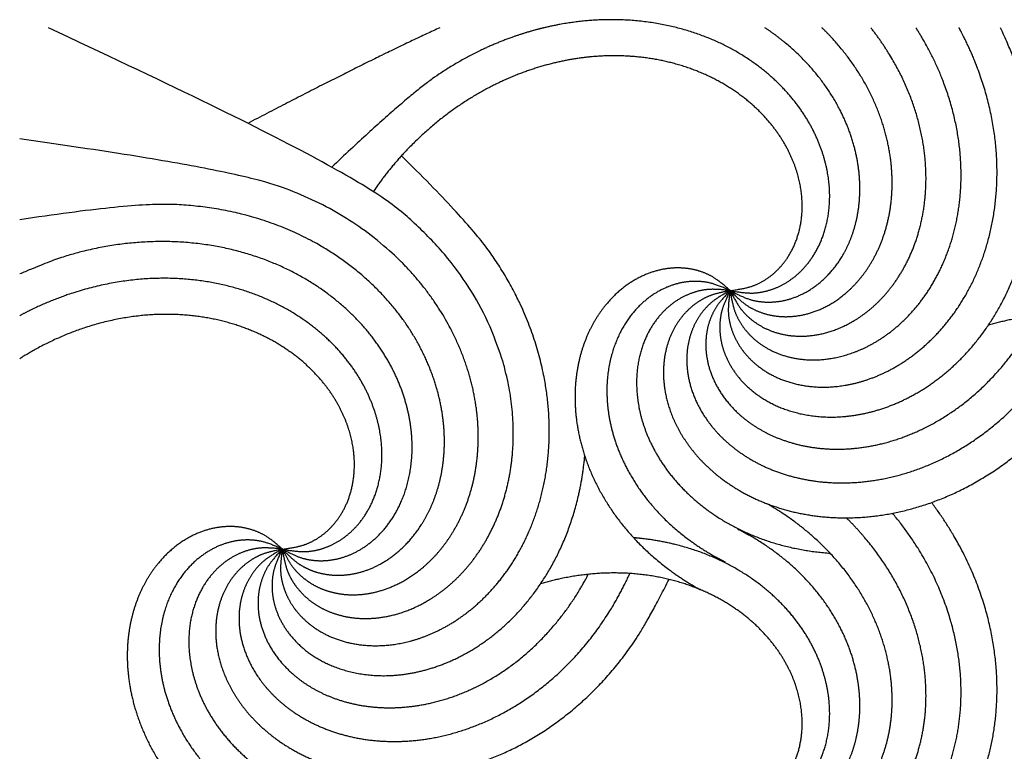
# Model space of a CAD drawing. Units: millimetres. Extents: x -453 to 437, y -483 to 507.
# Drawn here: x -273 to -227, y -382 to -348 of the extents above; entities that cross this region are included whole.
import ezdxf

# ---------------------------------------------------------------- set-up
doc = ezdxf.new("R2010")
doc.units = ezdxf.units.MM
doc.layers.add('Default', color=7, linetype='Continuous', true_color=0x000000)

msp = doc.modelspace()

# ---------------------------------------------------------------- linework, layer by layer
at = {"layer": 'Default', "color": 5, "true_color": 0x0000ff}
for points, knots in [([(-239.827, -360.618), (-239.087, -360.755), (-238.323, -360.705), (-237.573, -360.466), (-236.87, -360.042), (-236.249, -359.443), (-235.743, -358.683), (-235.381, -357.784), (-235.189, -356.771), (-235.189, -355.674), (-235.399, -354.525), (-235.83, -353.36), (-236.487, -352.218), (-237.372, -351.138), (-238.476, -350.159), (-239.788, -349.319), (-241.288, -348.655), (-242.952, -348.2), (-244.749, -347.984), (-246.645, -348.034), (-248.055, -348.276), (-248.49, -348.38)], [0, 0, 0, 0.051432, 0.102864, 0.154296, 0.205728, 0.25716, 0.308592, 0.360024, 0.411456, 0.462888, 0.51432, 0.565752, 0.617184, 0.668616, 0.720048, 0.77148, 0.822912, 0.874344, 0.925776, 0.977208, 1, 1, 1]), ([(-260.686, -372.661), (-260.568, -373.405), (-260.267, -374.107), (-259.791, -374.735), (-259.157, -375.257), (-258.385, -375.642), (-257.5, -375.866), (-256.532, -375.908), (-255.513, -375.751), (-254.478, -375.384), (-253.465, -374.803), (-252.511, -374.009), (-251.654, -373.008), (-250.931, -371.814), (-250.376, -370.446), (-250.022, -368.93), (-249.895, -367.294), (-250.021, -365.573), (-250.418, -363.807), (-251.097, -362.037), (-252.065, -360.306), (-253.322, -358.661), (-254.86, -357.147), (-258.478, -354.465), (-271.587, -348.38)], [0, 0, 0, 0.039985, 0.079971, 0.119956, 0.159941, 0.199927, 0.239912, 0.279897, 0.319882, 0.359868, 0.399853, 0.439838, 0.479824, 0.519809, 0.559794, 0.59978, 0.639765, 0.67975, 0.719735, 0.759721, 0.799706, 0.839691, 0.879677, 1, 1, 1]), ([(-248.49, -348.38), (-249.036, -348.511), (-250.569, -349.006), (-252.509, -349.951), (-254.91, -351.568), (-258.383, -354.873)], [0, 0, 0, 0.134727, 0.376675, 0.618623, 1, 1, 1]), ([(-239.827, -360.618), (-240.16, -361.293), (-240.32, -362.041), (-240.294, -362.829), (-240.077, -363.62), (-239.669, -364.381), (-239.076, -365.074), (-238.31, -365.667), (-237.387, -366.127), (-236.331, -366.425), (-235.168, -366.536), (-233.93, -366.438), (-232.653, -366.116), (-231.373, -365.558), (-230.13, -364.762), (-228.965, -363.728), (-227.918, -362.464), (-227.027, -360.987), (-226.332, -359.316), (-225.864, -357.478), (-225.656, -355.506), (-225.733, -353.438), (-226.114, -351.313), (-226.697, -349.539), (-227.227, -348.38)], [0, 0, 0, 0.044126, 0.088252, 0.132377, 0.176503, 0.220629, 0.264755, 0.308881, 0.353006, 0.397132, 0.441258, 0.485384, 0.52951, 0.573636, 0.617761, 0.661887, 0.706013, 0.750139, 0.794265, 0.83839, 0.882516, 0.926642, 0.970768, 1, 1, 1]), ([(-239.827, -360.618), (-239.94, -361.362), (-239.865, -362.124), (-239.602, -362.866), (-239.156, -363.555), (-238.537, -364.156), (-237.762, -364.638), (-236.852, -364.97), (-235.833, -365.13), (-234.736, -365.094), (-233.594, -364.847), (-232.444, -364.379), (-231.325, -363.684), (-230.274, -362.766), (-229.331, -361.63), (-228.533, -360.292), (-227.918, -358.771), (-227.517, -357.093), (-227.36, -355.29), (-227.471, -353.397), (-227.87, -351.455), (-228.569, -349.506), (-229.118, -348.466), (-229.165, -348.38)], [0, 0, 0, 0.047416, 0.094832, 0.142248, 0.189664, 0.23708, 0.284495, 0.331911, 0.379327, 0.426743, 0.474159, 0.521575, 0.568991, 0.616407, 0.663823, 0.711239, 0.758655, 0.806071, 0.853486, 0.900902, 0.948318, 0.995734, 1, 1, 1]), ([(-239.827, -360.618), (-239.709, -361.362), (-239.408, -362.065), (-238.932, -362.692), (-238.298, -363.214), (-237.526, -363.599), (-236.641, -363.823), (-235.673, -363.865), (-234.654, -363.708), (-233.619, -363.341), (-232.606, -362.76), (-231.652, -361.966), (-230.795, -360.965), (-230.072, -359.771), (-229.517, -358.403), (-229.162, -356.887), (-229.036, -355.251), (-229.162, -353.53), (-229.559, -351.764), (-230.238, -349.994), (-230.934, -348.75), (-231.173, -348.38)], [0, 0, 0, 0.051448, 0.102896, 0.154344, 0.205792, 0.25724, 0.308688, 0.360136, 0.411584, 0.463032, 0.51448, 0.565928, 0.617376, 0.668824, 0.720272, 0.77172, 0.823168, 0.874616, 0.926064, 0.977512, 1, 1, 1]), ([(-239.827, -360.618), (-239.489, -361.291), (-238.989, -361.869), (-238.346, -362.324), (-237.584, -362.629), (-236.731, -362.762), (-235.82, -362.708), (-234.885, -362.454), (-233.961, -361.996), (-233.086, -361.333), (-232.296, -360.473), (-231.628, -359.427), (-231.114, -358.213), (-230.786, -356.857), (-230.672, -355.385), (-230.793, -353.832), (-231.169, -352.235), (-231.81, -350.633), (-232.707, -349.097), (-233.273, -348.38)], [0, 0, 0, 0.055662, 0.111324, 0.166987, 0.222649, 0.278311, 0.333973, 0.389636, 0.445298, 0.50096, 0.556622, 0.612285, 0.667947, 0.723609, 0.779271, 0.834934, 0.890596, 0.946258, 1, 1, 1]), ([(-239.827, -360.618), (-239.301, -361.157), (-238.649, -361.557), (-237.899, -361.795), (-237.08, -361.855), (-236.227, -361.724), (-235.375, -361.396), (-234.561, -360.871), (-233.819, -360.155), (-233.186, -359.258), (-232.694, -358.199), (-232.373, -356.999), (-232.251, -355.687), (-232.35, -354.295), (-232.687, -352.858), (-233.273, -351.415), (-234.114, -350.006), (-235.071, -348.844), (-235.547, -348.38)], [0, 0, 0, 0.059719, 0.119438, 0.179157, 0.238876, 0.298595, 0.358314, 0.418033, 0.477752, 0.537471, 0.597191, 0.65691, 0.716629, 0.776348, 0.836067, 0.895786, 0.955505, 1, 1, 1]), ([(-239.827, -360.618), (-239.163, -360.972), (-238.42, -361.156), (-237.633, -361.156), (-236.834, -360.965), (-236.061, -360.581), (-235.349, -360.011), (-234.731, -359.264), (-234.242, -358.357), (-233.91, -357.31), (-233.761, -356.152), (-233.819, -354.912), (-234.1, -353.624), (-234.616, -352.327), (-235.372, -351.06), (-236.368, -349.862), (-237.548, -348.817), (-238.206, -348.38)], [0, 0, 0, 0.062812, 0.125625, 0.188437, 0.25125, 0.314062, 0.376875, 0.439687, 0.502499, 0.565312, 0.628124, 0.690937, 0.753749, 0.816562, 0.879374, 0.942186, 1, 1, 1]), ([(-245.222, -349.684), (-245.461, -349.684), (-246.566, -349.729), (-248.344, -350.068), (-250.136, -350.69), (-251.896, -351.602), (-253.581, -352.805), (-255.144, -354.293), (-256.109, -355.51), (-256.446, -356.011)], [0, 0, 0, 0.042333, 0.192389, 0.342445, 0.492501, 0.642557, 0.792613, 0.942669, 1, 1, 1]), ([(-239.827, -360.618), (-239.08, -360.524), (-238.368, -360.245), (-237.725, -359.79), (-237.183, -359.173), (-236.773, -358.414), (-236.52, -357.537), (-236.447, -356.571), (-236.571, -355.547), (-236.904, -354.501), (-237.452, -353.469), (-238.215, -352.49), (-239.188, -351.601), (-240.358, -350.84), (-241.707, -350.241), (-243.212, -349.838), (-244.613, -349.684), (-245.222, -349.684)], [0, 0, 0, 0.063622, 0.127244, 0.190865, 0.254487, 0.318109, 0.381731, 0.445353, 0.508974, 0.572596, 0.636218, 0.69984, 0.763462, 0.827083, 0.890705, 0.954327, 1, 1, 1]), ([(-260.686, -372.661), (-260.349, -373.334), (-259.848, -373.912), (-259.205, -374.367), (-258.443, -374.672), (-257.59, -374.805), (-256.679, -374.751), (-255.744, -374.497), (-254.82, -374.039), (-253.945, -373.376), (-253.155, -372.516), (-252.487, -371.47), (-251.973, -370.256), (-251.645, -368.899), (-251.531, -367.428), (-251.652, -365.875), (-252.028, -364.278), (-252.669, -362.676), (-253.581, -361.113), (-254.765, -359.631), (-256.212, -358.276), (-257.908, -357.088), (-259.832, -356.111), (-263.424, -354.88), (-272.924, -353.554)], [0, 0, 0, 0.041017, 0.082033, 0.12305, 0.164066, 0.205083, 0.246099, 0.287116, 0.328133, 0.369149, 0.410166, 0.451182, 0.492199, 0.533215, 0.574232, 0.615248, 0.656265, 0.697282, 0.738298, 0.779315, 0.820331, 0.861348, 0.902364, 1, 1, 1]), ([(-260.686, -372.661), (-260.799, -373.405), (-260.725, -374.167), (-260.462, -374.909), (-260.015, -375.598), (-259.396, -376.199), (-258.621, -376.681), (-257.711, -377.013), (-256.692, -377.172), (-255.595, -377.137), (-254.453, -376.89), (-253.303, -376.422), (-252.184, -375.727), (-251.133, -374.809), (-250.19, -373.673), (-249.392, -372.335), (-248.777, -370.814), (-248.376, -369.136), (-248.219, -367.333), (-248.33, -365.44), (-248.729, -363.498), (-249.428, -361.549), (-250.435, -359.64), (-252.065, -357.382), (-255.132, -354.337)], [0, 0, 0, 0.042591, 0.085182, 0.127774, 0.170365, 0.212956, 0.255547, 0.298138, 0.340729, 0.383321, 0.425912, 0.468503, 0.511094, 0.553685, 0.596276, 0.638868, 0.681459, 0.72405, 0.766641, 0.809232, 0.851823, 0.894415, 0.937006, 1, 1, 1]), ([(-260.686, -372.661), (-260.161, -373.2), (-259.508, -373.6), (-258.758, -373.838), (-257.939, -373.898), (-257.086, -373.767), (-256.234, -373.439), (-255.42, -372.914), (-254.678, -372.198), (-254.045, -371.301), (-253.553, -370.242), (-253.232, -369.042), (-253.11, -367.73), (-253.209, -366.338), (-253.546, -364.901), (-254.132, -363.458), (-254.973, -362.049), (-256.069, -360.717), (-257.413, -359.503), (-258.989, -358.45), (-260.779, -357.596), (-262.755, -356.978), (-264.884, -356.63), (-267.852, -356.563), (-272.924, -357.318)], [0, 0, 0, 0.042297, 0.084594, 0.126892, 0.169189, 0.211486, 0.253783, 0.296081, 0.338378, 0.380675, 0.422972, 0.465269, 0.507567, 0.549864, 0.592161, 0.634458, 0.676756, 0.719053, 0.76135, 0.803647, 0.845944, 0.888242, 0.930539, 1, 1, 1]), ([(-260.686, -372.661), (-260.022, -373.015), (-259.279, -373.199), (-258.492, -373.199), (-257.693, -373.008), (-256.92, -372.624), (-256.208, -372.054), (-255.59, -371.307), (-255.101, -370.4), (-254.769, -369.353), (-254.62, -368.195), (-254.678, -366.955), (-254.959, -365.667), (-255.475, -364.37), (-256.231, -363.103), (-257.227, -361.905), (-258.455, -360.817), (-259.903, -359.879), (-261.551, -359.13), (-263.373, -358.603), (-265.337, -358.332), (-267.407, -358.341), (-269.542, -358.654), (-271.456, -359.215), (-272.924, -359.847)], [0, 0, 0, 0.043907, 0.087814, 0.131722, 0.175629, 0.219536, 0.263443, 0.307351, 0.351258, 0.395165, 0.439072, 0.482979, 0.526887, 0.570794, 0.614701, 0.658608, 0.702515, 0.746423, 0.79033, 0.834237, 0.878144, 0.922052, 0.965959, 1, 1, 1]), ([(-239.827, -360.618), (-240.387, -360.113), (-241.063, -359.757), (-241.828, -359.567), (-242.649, -359.561), (-243.491, -359.747), (-244.32, -360.129), (-245.099, -360.705), (-245.793, -361.468), (-246.367, -362.404), (-246.79, -363.492), (-247.032, -364.71), (-247.069, -366.027), (-246.88, -367.41), (-246.452, -368.823), (-245.773, -370.225), (-244.843, -371.576), (-243.663, -372.835), (-242.244, -373.959), (-241.333, -374.486), (-241.242, -374.537)], [0, 0, 0, 0.055218, 0.110436, 0.165654, 0.220872, 0.27609, 0.331308, 0.386526, 0.441744, 0.496962, 0.55218, 0.607398, 0.662616, 0.717834, 0.773052, 0.82827, 0.883488, 0.938706, 0.993924, 1, 1, 1]), ([(-260.686, -372.661), (-259.946, -372.797), (-259.182, -372.748), (-258.432, -372.509), (-257.729, -372.085), (-257.108, -371.486), (-256.602, -370.726), (-256.24, -369.827), (-256.048, -368.814), (-256.048, -367.717), (-256.258, -366.568), (-256.689, -365.403), (-257.346, -364.261), (-258.231, -363.181), (-259.335, -362.202), (-260.647, -361.362), (-262.147, -360.698), (-263.811, -360.243), (-265.608, -360.027), (-267.504, -360.077), (-269.458, -360.413), (-271.428, -361.049), (-272.662, -361.65), (-272.924, -361.79)], [0, 0, 0, 0.04701, 0.094019, 0.141029, 0.188039, 0.235048, 0.282058, 0.329067, 0.376077, 0.423087, 0.470096, 0.517106, 0.564116, 0.611125, 0.658135, 0.705145, 0.752154, 0.799164, 0.846174, 0.893183, 0.940193, 0.987202, 1, 1, 1]), ([(-239.827, -360.618), (-240.513, -360.307), (-241.266, -360.171), (-242.052, -360.223), (-242.836, -360.465), (-243.583, -360.897), (-244.257, -361.512), (-244.825, -362.298), (-245.255, -363.235), (-245.519, -364.3), (-245.592, -365.466), (-245.454, -366.7), (-245.09, -367.966), (-244.492, -369.227), (-243.656, -370.444), (-242.584, -371.575), (-241.288, -372.581), (-240.303, -373.132), (-240.061, -373.252)], [0, 0, 0, 0.061315, 0.122631, 0.183946, 0.245262, 0.306577, 0.367893, 0.429208, 0.490523, 0.551839, 0.613154, 0.67447, 0.735785, 0.797101, 0.858416, 0.919731, 0.981047, 1, 1, 1]), ([(-239.827, -360.618), (-240.575, -360.529), (-241.334, -360.628), (-242.067, -360.915), (-242.741, -361.383), (-243.322, -362.022), (-243.778, -362.812), (-244.082, -363.732), (-244.208, -364.756), (-244.136, -365.851), (-243.853, -366.984), (-243.348, -368.118), (-242.618, -369.215), (-241.665, -370.236), (-240.5, -371.142), (-239.136, -371.895), (-237.596, -372.461), (-235.986, -372.791), (-235.173, -372.847)], [0, 0, 0, 0.059151, 0.118302, 0.177454, 0.236605, 0.295756, 0.354907, 0.414059, 0.47321, 0.532361, 0.591512, 0.650664, 0.709815, 0.768966, 0.828117, 0.887269, 0.94642, 1, 1, 1]), ([(-239.827, -360.618), (-240.567, -360.76), (-241.26, -361.084), (-241.872, -361.579), (-242.373, -362.23), (-242.733, -363.014), (-242.928, -363.906), (-242.938, -364.875), (-242.749, -365.888), (-242.349, -366.91), (-241.736, -367.904), (-240.911, -368.832), (-239.883, -369.656), (-238.666, -370.341), (-237.281, -370.851), (-235.753, -371.156), (-234.114, -371.229), (-232.399, -371.048), (-230.646, -370.595), (-228.899, -369.859), (-227.201, -368.835), (-225.597, -367.525), (-224.134, -365.939), (-222.858, -364.097), (-221.813, -362.028)], [0, 0, 0, 0.043488, 0.086976, 0.130463, 0.173951, 0.217439, 0.260927, 0.304414, 0.347902, 0.39139, 0.434878, 0.478365, 0.521853, 0.565341, 0.608829, 0.652317, 0.695804, 0.739292, 0.78278, 0.826268, 0.869755, 0.913243, 0.956731, 1, 1, 1]), ([(-239.827, -360.618), (-240.489, -360.977), (-241.051, -361.496), (-241.485, -362.154), (-241.765, -362.925), (-241.871, -363.781), (-241.787, -364.69), (-241.503, -365.617), (-241.015, -366.525), (-240.325, -367.379), (-239.439, -368.14), (-238.372, -368.775), (-237.143, -369.249), (-235.776, -369.532), (-234.301, -369.599), (-232.753, -369.428), (-231.169, -369.001), (-229.589, -368.308), (-228.056, -367.346), (-226.613, -366.115), (-225.305, -364.625), (-224.173, -362.891), (-223.678, -361.832), (-223.641, -361.75)], [0, 0, 0, 0.047431, 0.094862, 0.142292, 0.189723, 0.237154, 0.284585, 0.332016, 0.379447, 0.426877, 0.474308, 0.521739, 0.56917, 0.616601, 0.664032, 0.711462, 0.758893, 0.806324, 0.853755, 0.901186, 0.948616, 0.996047, 1, 1, 1]), ([(-239.827, -360.618), (-240.349, -361.161), (-240.728, -361.825), (-240.942, -362.583), (-240.975, -363.404), (-240.816, -364.252), (-240.461, -365.092), (-239.91, -365.89), (-239.17, -366.608), (-238.254, -367.212), (-237.179, -367.669), (-235.97, -367.951), (-234.655, -368.03), (-233.266, -367.887), (-231.841, -367.504), (-230.417, -366.871), (-229.036, -365.985), (-227.74, -364.846), (-226.571, -363.464), (-225.808, -362.239), (-225.575, -361.79)], [0, 0, 0, 0.053989, 0.107977, 0.161966, 0.215954, 0.269943, 0.323932, 0.37792, 0.431909, 0.485897, 0.539886, 0.593875, 0.647863, 0.701852, 0.75584, 0.809829, 0.863817, 0.917806, 0.971795, 1, 1, 1]), ([(-260.686, -372.661), (-259.939, -372.567), (-259.227, -372.288), (-258.584, -371.833), (-258.042, -371.216), (-257.632, -370.457), (-257.38, -369.58), (-257.307, -368.614), (-257.431, -367.59), (-257.763, -366.544), (-258.311, -365.512), (-259.074, -364.533), (-260.047, -363.644), (-261.217, -362.883), (-262.566, -362.284), (-264.071, -361.881), (-265.702, -361.702), (-267.425, -361.772), (-269.203, -362.111), (-270.995, -362.733), (-272.406, -363.464), (-272.924, -363.792)], [0, 0, 0, 0.051012, 0.102023, 0.153035, 0.204047, 0.255058, 0.30607, 0.357082, 0.408093, 0.459105, 0.510116, 0.561128, 0.61214, 0.663151, 0.714163, 0.765175, 0.816186, 0.867198, 0.91821, 0.969221, 1, 1, 1]), ([(-218.968, -372.661), (-218.221, -372.567), (-217.509, -372.288), (-216.866, -371.833), (-216.324, -371.216), (-215.914, -370.457), (-215.661, -369.58), (-215.588, -368.614), (-215.712, -367.59), (-216.045, -366.544), (-216.593, -365.512), (-217.356, -364.533), (-218.329, -363.644), (-219.499, -362.883), (-220.848, -362.284), (-222.353, -361.881), (-223.984, -361.702), (-225.707, -361.772), (-227.195, -362.056), (-227.797, -362.234)], [0, 0, 0, 0.056582, 0.113164, 0.169745, 0.226327, 0.282909, 0.339491, 0.396073, 0.452654, 0.509236, 0.565818, 0.6224, 0.678982, 0.735564, 0.792145, 0.848727, 0.905309, 0.961891, 1, 1, 1]), ([(-260.686, -372.661), (-261.019, -373.336), (-261.179, -374.084), (-261.153, -374.872), (-260.936, -375.663), (-260.528, -376.424), (-259.935, -377.117), (-259.169, -377.71), (-258.246, -378.17), (-257.19, -378.468), (-256.027, -378.579), (-254.789, -378.481), (-253.512, -378.159), (-252.232, -377.601), (-250.989, -376.805), (-249.824, -375.771), (-248.777, -374.507), (-247.887, -373.03), (-247.191, -371.359), (-246.723, -369.521), (-246.608, -368.432), (-246.599, -368.328)], [0, 0, 0, 0.052343, 0.104686, 0.157029, 0.209372, 0.261715, 0.314058, 0.366401, 0.418744, 0.471087, 0.52343, 0.575773, 0.628116, 0.680459, 0.732802, 0.785145, 0.837487, 0.88983, 0.942173, 0.994516, 1, 1, 1]), ([(-239.827, -384.704), (-239.94, -385.448), (-239.865, -386.21), (-239.602, -386.952), (-239.156, -387.641), (-238.537, -388.242), (-237.762, -388.723), (-236.852, -389.056), (-235.833, -389.215), (-234.736, -389.18), (-233.594, -388.933), (-232.444, -388.465), (-231.325, -387.77), (-230.274, -386.852), (-229.331, -385.716), (-228.533, -384.378), (-227.918, -382.857), (-227.517, -381.179), (-227.36, -379.376), (-227.471, -377.483), (-227.87, -375.541), (-228.569, -373.592), (-229.655, -371.534), (-230.443, -370.488)], [0, 0, 0, 0.045133, 0.090266, 0.1354, 0.180533, 0.225666, 0.270799, 0.315933, 0.361066, 0.406199, 0.451332, 0.496466, 0.541599, 0.586732, 0.631865, 0.676998, 0.722132, 0.767265, 0.812398, 0.857531, 0.902665, 0.947798, 1, 1, 1]), ([(-239.827, -384.704), (-239.301, -385.243), (-238.649, -385.643), (-237.899, -385.881), (-237.08, -385.941), (-236.227, -385.81), (-235.375, -385.482), (-234.561, -384.957), (-233.819, -384.241), (-233.186, -383.344), (-232.694, -382.285), (-232.373, -381.085), (-232.251, -379.773), (-232.35, -378.381), (-232.687, -376.944), (-233.273, -375.501), (-234.114, -374.092), (-235.21, -372.76), (-236.553, -371.546), (-237.714, -370.771), (-238.11, -370.544)], [0, 0, 0, 0.054135, 0.108269, 0.162404, 0.216539, 0.270674, 0.324808, 0.378943, 0.433078, 0.487212, 0.541347, 0.595482, 0.649616, 0.703751, 0.757886, 0.812021, 0.866155, 0.92029, 0.974425, 1, 1, 1]), ([(-239.827, -384.704), (-239.709, -385.448), (-239.408, -386.15), (-238.932, -386.778), (-238.298, -387.3), (-237.526, -387.685), (-236.641, -387.909), (-235.673, -387.951), (-234.654, -387.794), (-233.619, -387.427), (-232.606, -386.846), (-231.652, -386.052), (-230.795, -385.051), (-230.072, -383.857), (-229.517, -382.489), (-229.162, -380.973), (-229.036, -379.337), (-229.162, -377.616), (-229.559, -375.85), (-230.238, -374.08), (-231.366, -372.064), (-232.264, -370.989)], [0, 0, 0, 0.04919, 0.098379, 0.147569, 0.196759, 0.245948, 0.295138, 0.344328, 0.393517, 0.442707, 0.491897, 0.541086, 0.590276, 0.639466, 0.688655, 0.737845, 0.787035, 0.836224, 0.885414, 0.934604, 1, 1, 1]), ([(-239.827, -384.704), (-239.489, -385.377), (-238.989, -385.955), (-238.346, -386.41), (-237.584, -386.715), (-236.731, -386.848), (-235.82, -386.794), (-234.885, -386.54), (-233.961, -386.082), (-233.086, -385.419), (-232.296, -384.559), (-231.628, -383.513), (-231.114, -382.299), (-230.786, -380.942), (-230.672, -379.471), (-230.793, -377.918), (-231.169, -376.321), (-231.81, -374.719), (-232.722, -373.156), (-233.816, -371.787), (-234.413, -371.203)], [0, 0, 0, 0.053054, 0.106109, 0.159163, 0.212218, 0.265272, 0.318326, 0.371381, 0.424435, 0.477489, 0.530544, 0.583598, 0.636653, 0.689707, 0.742761, 0.795816, 0.84887, 0.901924, 0.954979, 1, 1, 1]), ([(-260.686, -372.661), (-261.246, -372.156), (-261.923, -371.8), (-262.687, -371.61), (-263.508, -371.604), (-264.35, -371.79), (-265.179, -372.172), (-265.958, -372.748), (-266.652, -373.511), (-267.226, -374.447), (-267.649, -375.535), (-267.891, -376.753), (-267.928, -378.07), (-267.739, -379.453), (-267.311, -380.866), (-266.632, -382.268), (-265.702, -383.619), (-264.522, -384.878), (-263.103, -386.002), (-262.192, -386.529), (-262.101, -386.58)], [0, 0, 0, 0.055218, 0.110436, 0.165654, 0.220872, 0.27609, 0.331308, 0.386526, 0.441744, 0.496962, 0.55218, 0.607398, 0.662616, 0.717834, 0.773052, 0.82827, 0.883488, 0.938706, 0.993924, 1, 1, 1]), ([(-239.827, -384.704), (-239.163, -385.058), (-238.42, -385.242), (-237.633, -385.242), (-236.834, -385.051), (-236.061, -384.667), (-235.349, -384.097), (-234.731, -383.35), (-234.242, -382.443), (-233.91, -381.396), (-233.761, -380.238), (-233.819, -378.998), (-234.1, -377.71), (-234.616, -376.413), (-235.372, -375.146), (-236.368, -373.948), (-237.596, -372.86), (-238.863, -372.04), (-239.461, -371.741)], [0, 0, 0, 0.059704, 0.119407, 0.179111, 0.238815, 0.298519, 0.358222, 0.417926, 0.47763, 0.537334, 0.597037, 0.656741, 0.716445, 0.776149, 0.835852, 0.895556, 0.95526, 1, 1, 1]), ([(-260.686, -372.661), (-261.372, -372.35), (-262.125, -372.214), (-262.911, -372.266), (-263.695, -372.508), (-264.442, -372.94), (-265.116, -373.555), (-265.684, -374.341), (-266.114, -375.278), (-266.378, -376.343), (-266.451, -377.509), (-266.313, -378.743), (-265.949, -380.009), (-265.351, -381.27), (-264.515, -382.487), (-263.443, -383.618), (-262.147, -384.624), (-261.162, -385.175), (-260.92, -385.295)], [0, 0, 0, 0.061315, 0.122631, 0.183946, 0.245262, 0.306577, 0.367893, 0.429208, 0.490523, 0.551839, 0.613154, 0.67447, 0.735785, 0.797101, 0.858416, 0.919731, 0.981047, 1, 1, 1]), ([(-239.827, -384.704), (-239.087, -384.84), (-238.323, -384.79), (-237.573, -384.552), (-236.87, -384.128), (-236.249, -383.529), (-235.743, -382.769), (-235.381, -381.87), (-235.189, -380.857), (-235.189, -379.76), (-235.399, -378.611), (-235.83, -377.446), (-236.487, -376.304), (-237.372, -375.224), (-238.476, -374.245), (-239.788, -373.405), (-241.288, -372.741), (-242.952, -372.286), (-244.085, -372.15), (-244.322, -372.131)], [0, 0, 0, 0.057935, 0.115871, 0.173806, 0.231742, 0.289677, 0.347613, 0.405548, 0.463484, 0.521419, 0.579355, 0.63729, 0.695225, 0.753161, 0.811096, 0.869032, 0.926967, 0.984903, 1, 1, 1]), ([(-260.686, -372.661), (-261.434, -372.572), (-262.193, -372.671), (-262.926, -372.958), (-263.6, -373.426), (-264.181, -374.065), (-264.637, -374.855), (-264.941, -375.775), (-265.067, -376.799), (-264.995, -377.894), (-264.712, -379.027), (-264.207, -380.161), (-263.477, -381.258), (-262.524, -382.279), (-261.359, -383.185), (-259.996, -383.938), (-258.455, -384.504), (-256.845, -384.834), (-256.032, -384.89)], [0, 0, 0, 0.059151, 0.118302, 0.177454, 0.236605, 0.295756, 0.354907, 0.414059, 0.47321, 0.532361, 0.591512, 0.650664, 0.709815, 0.768966, 0.828117, 0.887269, 0.94642, 1, 1, 1]), ([(-260.686, -372.661), (-261.426, -372.803), (-262.119, -373.127), (-262.731, -373.622), (-263.232, -374.273), (-263.592, -375.057), (-263.787, -375.949), (-263.798, -376.918), (-263.608, -377.931), (-263.208, -378.953), (-262.595, -379.947), (-261.77, -380.875), (-260.742, -381.699), (-259.525, -382.384), (-258.14, -382.894), (-256.612, -383.199), (-254.973, -383.272), (-253.258, -383.091), (-251.505, -382.638), (-249.758, -381.901), (-248.06, -380.878), (-246.456, -379.568), (-244.993, -377.982), (-243.717, -376.14), (-242.673, -374.071)], [0, 0, 0, 0.043488, 0.086976, 0.130463, 0.173951, 0.217439, 0.260927, 0.304414, 0.347902, 0.39139, 0.434878, 0.478365, 0.521853, 0.565341, 0.608829, 0.652317, 0.695804, 0.739292, 0.78278, 0.826268, 0.869755, 0.913243, 0.956731, 1, 1, 1]), ([(-260.686, -372.661), (-261.348, -373.02), (-261.91, -373.539), (-262.344, -374.197), (-262.624, -374.968), (-262.73, -375.824), (-262.646, -376.733), (-262.362, -377.66), (-261.874, -378.568), (-261.184, -379.422), (-260.298, -380.183), (-259.231, -380.818), (-258.002, -381.292), (-256.635, -381.575), (-255.16, -381.642), (-253.612, -381.471), (-252.028, -381.044), (-250.448, -380.351), (-248.915, -379.388), (-247.473, -378.158), (-246.164, -376.668), (-245.032, -374.934), (-244.537, -373.875), (-244.5, -373.793)], [0, 0, 0, 0.047431, 0.094862, 0.142292, 0.189723, 0.237154, 0.284585, 0.332016, 0.379447, 0.426877, 0.474308, 0.521739, 0.56917, 0.616601, 0.664032, 0.711462, 0.758893, 0.806324, 0.853755, 0.901186, 0.948616, 0.996047, 1, 1, 1]), ([(-260.686, -372.661), (-261.208, -373.204), (-261.587, -373.868), (-261.801, -374.626), (-261.834, -375.447), (-261.675, -376.295), (-261.32, -377.135), (-260.769, -377.933), (-260.029, -378.651), (-259.113, -379.255), (-258.038, -379.712), (-256.829, -379.994), (-255.514, -380.073), (-254.125, -379.93), (-252.7, -379.547), (-251.276, -378.914), (-249.895, -378.028), (-248.6, -376.889), (-247.43, -375.507), (-246.668, -374.282), (-246.434, -373.833)], [0, 0, 0, 0.053989, 0.107977, 0.161966, 0.215954, 0.269943, 0.323932, 0.37792, 0.431909, 0.485897, 0.539886, 0.593875, 0.647863, 0.701852, 0.75584, 0.809829, 0.863817, 0.917806, 0.971795, 1, 1, 1]), ([(-239.827, -384.704), (-239.08, -384.61), (-238.368, -384.331), (-237.725, -383.876), (-237.183, -383.259), (-236.773, -382.5), (-236.52, -381.623), (-236.447, -380.657), (-236.571, -379.633), (-236.904, -378.587), (-237.452, -377.555), (-238.215, -376.576), (-239.188, -375.687), (-240.358, -374.926), (-241.707, -374.327), (-243.212, -373.924), (-244.843, -373.745), (-246.566, -373.815), (-248.054, -374.099), (-248.656, -374.277)], [0, 0, 0, 0.056582, 0.113164, 0.169745, 0.226327, 0.282909, 0.339491, 0.396073, 0.452654, 0.509236, 0.565818, 0.6224, 0.678982, 0.735564, 0.792145, 0.848727, 0.905309, 0.961891, 1, 1, 1]), ([(-239.827, -384.704), (-240.16, -385.379), (-240.32, -386.127), (-240.294, -386.915), (-240.077, -387.706), (-239.669, -388.467), (-239.076, -389.16), (-238.31, -389.753), (-237.387, -390.213), (-236.331, -390.511), (-235.168, -390.622), (-233.93, -390.524), (-232.653, -390.202), (-231.373, -389.644), (-230.13, -388.848), (-228.965, -387.814), (-227.918, -386.55), (-227.027, -385.073), (-226.332, -383.402), (-225.864, -381.564), (-225.749, -380.475), (-225.74, -380.371)], [0, 0, 0, 0.052343, 0.104686, 0.157029, 0.209372, 0.261715, 0.314058, 0.366401, 0.418744, 0.471087, 0.52343, 0.575773, 0.628116, 0.680459, 0.732802, 0.785145, 0.837487, 0.88983, 0.942173, 0.994516, 1, 1, 1])]:
    msp.add_open_spline(points, degree=2, knots=knots, dxfattribs=at)
msp.add_open_spline([(-253.358, -348.38), (-256.664, -349.894), (-262.294, -352.831)], degree=2, dxfattribs=at)

doc.saveas('drawing.dxf')
